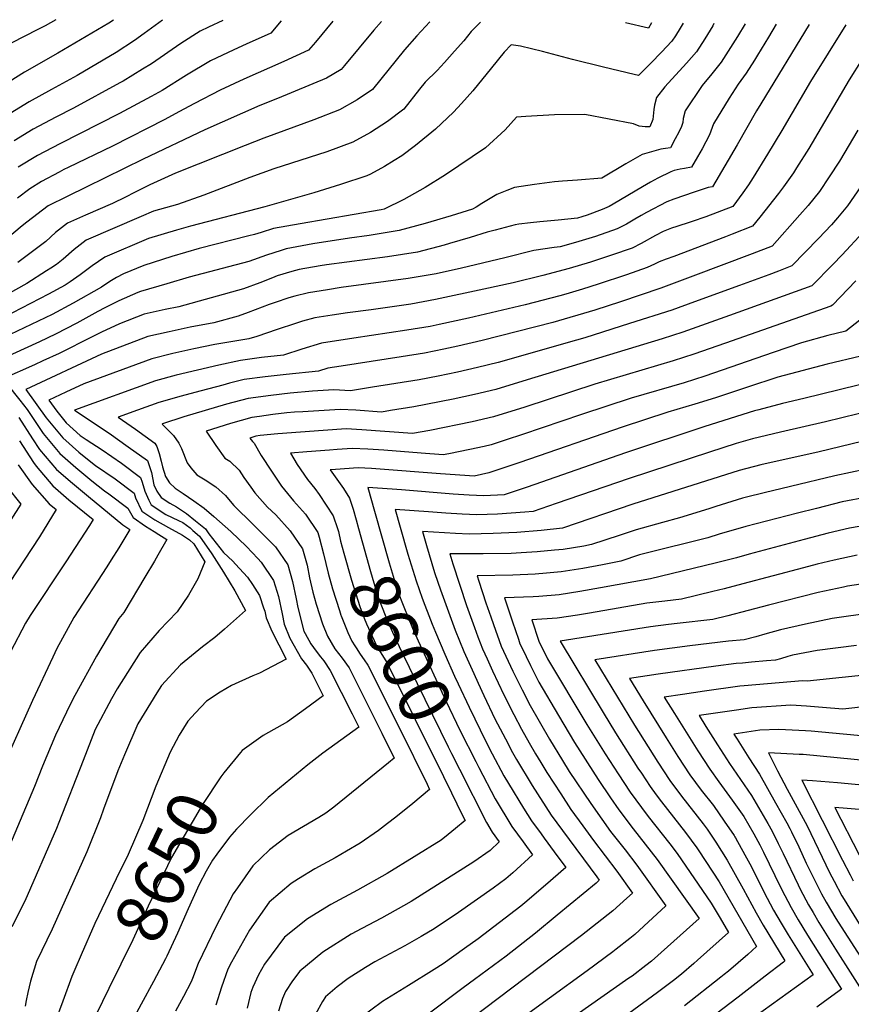
# Model space of a CAD drawing. Units: inches. Extents: x 2496549 to 2501963, y 1473545 to 1480949.
# Drawn here: x 2498037 to 2498511, y 1480388 to 1480948 of the extents above; entities that cross this region are included whole.
import ezdxf
from ezdxf.enums import TextEntityAlignment as Align

# ---------------------------------------------------------------- set-up
doc = ezdxf.new("R2010")
doc.units = ezdxf.units.IN
doc.header["$MEASUREMENT"] = 0
doc.layers.add('tile_2917_06_contour_10ft', color=233, linetype='Continuous')
doc.styles.add('Arial', font='arial.ttf')

msp = doc.modelspace()

# ---------------------------------------------------------------- linework, layer by layer
at = {"layer": 'tile_2917_06_contour_10ft'}
for points, elevation in [([(2498118.65, 1480947.59), (2498108.32, 1480940.04), (2498102.84, 1480936.19), (2498092.3, 1480929.22), (2498070.15, 1480916.21), (2498055.58, 1480908.27), (2498042.81, 1480901.14), (2498031.97, 1480894.53), (2498006.38, 1480877.02), (2498001.9, 1480873.81), (2497999.53, 1480872.15), (2497972.78, 1480854.63), (2497966.16, 1480850.55), (2497962.58, 1480849.93), (2497949.95, 1480847.86), (2497908.14, 1480841.66)], 8790), ([(2498090.9, 1480947.75), (2498088.14, 1480945.9), (2498059.21, 1480928.86), (2498040.2, 1480918.04), (2498031.45, 1480912.68), (2498029.36, 1480911.4), (2498021.19, 1480905.75), (2498018.65, 1480903.98), (2497997.2, 1480888.69), (2497963.98, 1480866.56), (2497957.98, 1480862.77), (2497911.71, 1480855.36)], 8800), ([(2498058.09, 1480947.93), (2498052, 1480944.4), (2498047.33, 1480942.11), (2498032.99, 1480934.73), (2498021.81, 1480928), (2498019.28, 1480926.43), (2498011.84, 1480921.32), (2498009.05, 1480919.31), (2498002.98, 1480914.24), (2497993.82, 1480907.27), (2497989.42, 1480904.1), (2497984.42, 1480900.71), (2497978.81, 1480897.44), (2497968.2, 1480890.77), (2497957.97, 1480883.66), (2497951.99, 1480879.09), (2497945.79, 1480875.28), (2497921.37, 1480871.83), (2497917.05, 1480871.29), (2497915.8, 1480871.11)], 8810), ([(2498432.48, 1480945.75), (2498431.76, 1480944.5), (2498427.19, 1480937.09), (2498422.49, 1480929.73), (2498416.92, 1480923.27), (2498404.45, 1480909.74), (2498399.83, 1480903.66), (2498398.57, 1480899.34), (2498398.3, 1480896.8), (2498397.67, 1480891.17), (2498395.99, 1480886.97), (2498393.3, 1480886.97), (2498389.88, 1480887.33), (2498386.71, 1480888.78), (2498358.98, 1480894.02), (2498341.67, 1480893.87), (2498325.39, 1480892.9), (2498320.19, 1480892.45), (2498313.62, 1480885.31), (2498302.57, 1480875.15), (2498279.71, 1480859.71), (2498268.1, 1480852.47), (2498256, 1480845.75), (2498244.82, 1480840.29), (2498243.12, 1480839.8), (2498227.73, 1480837.11), (2498197.05, 1480831.95), (2498181.84, 1480829.17), (2498174.91, 1480826.94), (2498170.96, 1480825.73), (2498167.78, 1480824.96), (2498139.54, 1480817.91), (2498124.11, 1480813.38), (2498108.16, 1480808.09), (2498096.49, 1480803.34), (2498092.48, 1480801.32), (2498088.73, 1480799.04), (2498084.08, 1480795.93), (2498067.93, 1480786.78), (2498055.97, 1480780.23), (2498015.97, 1480761.3)], 8710), ([(2498299.66, 1480946.59), (2498294.41, 1480941.18), (2498290.08, 1480935.98), (2498284.88, 1480930.02), (2498279.25, 1480923.63), (2498274.93, 1480919.12), (2498268.21, 1480912.43), (2498264.87, 1480908.35), (2498255.95, 1480896.98), (2498246.81, 1480890.03), (2498237.12, 1480883.71), (2498227.09, 1480878.24), (2498212.28, 1480872.88), (2498182.11, 1480863.1), (2498168.47, 1480858.19), (2498142.21, 1480848.11), (2498127.17, 1480842.79), (2498113.51, 1480839.03), (2498106.6, 1480836.06), (2498075.28, 1480822.51), (2498068.53, 1480817.31), (2498062.11, 1480811.79), (2498058.36, 1480808.78), (2498055.24, 1480806.68), (2498052.72, 1480805.06), (2498041.6, 1480798.01), (2498018.99, 1480785.41)], 8730), ([(2498450.18, 1480945.59), (2498445.88, 1480938.46), (2498436.51, 1480923.73), (2498431.24, 1480917.14), (2498425.71, 1480910.47), (2498416.02, 1480896.17), (2498414.99, 1480891.75), (2498414.77, 1480889.52), (2498414.04, 1480887.28), (2498412.52, 1480884.05), (2498410.48, 1480880.15), (2498407.74, 1480875.14), (2498404.98, 1480874.78), (2498402.33, 1480874.31), (2498396.96, 1480872.84), (2498391.68, 1480871.33), (2498382.4, 1480866.05), (2498368.76, 1480857.87), (2498354.79, 1480856.77), (2498346.24, 1480856.04), (2498341.83, 1480855.65), (2498330.45, 1480854.17), (2498319.02, 1480852.46), (2498314.63, 1480850.78), (2498308.95, 1480848.48), (2498300.35, 1480843.35), (2498297.2, 1480841.39), (2498295.15, 1480840.24), (2498283, 1480836.5), (2498268.23, 1480832.14), (2498253.28, 1480827.98), (2498236.36, 1480825.18), (2498225.03, 1480823.66), (2498204.22, 1480820.52), (2498189.02, 1480817.63), (2498186.24, 1480816.78), (2498177.91, 1480813.97), (2498167.91, 1480810.42), (2498133.85, 1480801.52), (2498121.19, 1480797.81), (2498106.13, 1480793.34), (2498104.63, 1480792.75), (2498093.95, 1480788.07), (2498085.91, 1480784.1), (2498081.91, 1480781.95), (2498069.95, 1480775.34), (2498057.92, 1480769.15), (2498048.73, 1480764.82), (2498019.91, 1480751.75)], 8700), ([(2498414.97, 1480945.91), (2498413.24, 1480943.06), (2498410.51, 1480938.72), (2498408.56, 1480935.7), (2498402.66, 1480929.38), (2498396.59, 1480923.14), (2498389.52, 1480916.11), (2498387.08, 1480916.7), (2498369.53, 1480921.02), (2498352.02, 1480925.35), (2498334.99, 1480929.78), (2498322.44, 1480932.97), (2498317.12, 1480933.65), (2498313.07, 1480929.55), (2498305.96, 1480920.53), (2498295.26, 1480907.49), (2498288.77, 1480900.3), (2498284.29, 1480895.34), (2498274.07, 1480885.73), (2498262.73, 1480876.38), (2498254.83, 1480870.53), (2498250.56, 1480867.84), (2498245.07, 1480864.4), (2498237, 1480860.19), (2498234.95, 1480859.13), (2498219.98, 1480854.14), (2498204.89, 1480849.46), (2498176.93, 1480841.52), (2498134.58, 1480830.48), (2498126.69, 1480828.29), (2498110.83, 1480823.51), (2498085.89, 1480812.93), (2498078.78, 1480808.03), (2498071.95, 1480802.89), (2498066.11, 1480798.83), (2498063.24, 1480796.95), (2498053.91, 1480791.87), (2498022.89, 1480775.96)], 8720), ([(2498467.77, 1480945.43), (2498463.56, 1480938.07), (2498457.32, 1480927.8), (2498455.54, 1480924.95), (2498450.86, 1480917.58), (2498446.15, 1480911.18), (2498441.12, 1480903.28), (2498432.19, 1480888.7), (2498430.64, 1480884.51), (2498429.84, 1480882.37), (2498425.71, 1480874.58), (2498423.15, 1480870.01), (2498419.69, 1480864.05), (2498415.66, 1480863.35), (2498413.29, 1480863.01), (2498409.88, 1480862.14), (2498408.83, 1480861.73), (2498407.96, 1480861.38), (2498400.61, 1480857.74), (2498396.31, 1480855.51), (2498391.84, 1480852.95), (2498375.06, 1480843.06), (2498372.77, 1480841.81), (2498368.92, 1480839.96), (2498360.3, 1480836.87), (2498357.23, 1480835.8), (2498354.88, 1480835.1), (2498343.92, 1480833.99), (2498333.4, 1480832.99), (2498328.06, 1480832.44), (2498321.54, 1480831.75), (2498319.41, 1480831.22), (2498307.91, 1480828.33), (2498303.37, 1480827.12), (2498293.7, 1480824.06), (2498282.07, 1480820.61), (2498278.94, 1480819.69), (2498263.76, 1480815.81), (2498246.74, 1480813.11), (2498211.99, 1480808.55), (2498208.4, 1480807.98), (2498196.39, 1480805.81), (2498192.38, 1480804.73), (2498183.91, 1480802.24), (2498181.24, 1480801.23), (2498174.05, 1480798.4), (2498164.84, 1480794.99), (2498128.06, 1480784.65), (2498120.3, 1480783.14), (2498108.28, 1480780.51), (2498094.15, 1480775), (2498083.97, 1480770.27), (2498075.23, 1480766), (2498071.92, 1480764.22), (2498066.68, 1480761.55), (2498059.87, 1480758.16), (2498050.66, 1480753.93), (2498045.83, 1480751.78), (2498027.92, 1480743.73)], 8690), ([(2498243.28, 1480946.9), (2498238.98, 1480941.89), (2498222.34, 1480921.87), (2498220.4, 1480919.6), (2498212.09, 1480914.7), (2498184.11, 1480903.15), (2498174.15, 1480899.1), (2498142.76, 1480885.35), (2498107.71, 1480868.56), (2498053.7, 1480842.02), (2498041.48, 1480832.78), (2498038.8, 1480830.67), (2498028.28, 1480821.84)], 8750), ([(2498486.55, 1480945.27), (2498459.05, 1480900.14), (2498456.58, 1480896.09), (2498445.58, 1480876.76), (2498431.64, 1480852.95), (2498429.1, 1480852.44), (2498421.22, 1480849.9), (2498409.62, 1480845.83), (2498405.74, 1480844.32), (2498394.08, 1480838.36), (2498391.13, 1480836.67), (2498387.44, 1480834.54), (2498382.66, 1480831.76), (2498377.46, 1480828.99), (2498365.1, 1480824.59), (2498353.65, 1480821.19), (2498345.04, 1480818.87), (2498341.47, 1480818.46), (2498329.95, 1480816.63), (2498313.44, 1480812.51), (2498288.85, 1480806.73), (2498274.4, 1480803.43), (2498258.57, 1480800.76), (2498220.29, 1480795.63), (2498212.55, 1480794.43), (2498201.85, 1480792.66), (2498193.94, 1480790.7), (2498190.65, 1480789.79), (2498182.85, 1480787.22), (2498179.35, 1480785.95), (2498167.47, 1480781.42), (2498161.75, 1480779.44), (2498147.9, 1480775.52), (2498134.44, 1480773.08), (2498122.41, 1480770.55), (2498110.42, 1480767.75), (2498083.95, 1480757.69), (2498040.97, 1480737.7), (2498052.56, 1480721.5), (2498062.06, 1480710.1), (2498071.16, 1480702.05), (2498078.84, 1480695.7), (2498080.67, 1480694.52), (2498091.72, 1480686.92), (2498102.55, 1480678.78), (2498103.41, 1480676.14), (2498107.04, 1480668.46), (2498114.34, 1480663.63), (2498122.13, 1480659.22), (2498130.09, 1480654.81), (2498133.99, 1480652.19), (2498136.53, 1480649.99), (2498142.82, 1480639.69), (2498138.75, 1480630.07), (2498133.48, 1480620.72), (2498127.1, 1480611.35), (2498116.89, 1480600.72), (2498106.08, 1480588.22), (2498092.83, 1480567.48), (2498089.63, 1480561.77), (2498080.47, 1480544.29), (2498073.52, 1480526.68), (2498059.73, 1480491.48), (2498058.31, 1480488.07), (2498040.29, 1480446.7), (2498032.97, 1480432.21)], 8680), ([(2498153, 1480947.4), (2498144.95, 1480943.64), (2498140.2, 1480941.42), (2498129.2, 1480934.34), (2498112.41, 1480922.92), (2498107.33, 1480919.73), (2498096.33, 1480913.04), (2498094.47, 1480911.95), (2498068.09, 1480897.67), (2498058.02, 1480892.47), (2498045.21, 1480885.61), (2498034.37, 1480879.01)], 8780), ([(2498215.54, 1480947.05), (2498205.81, 1480935.21), (2498201.82, 1480930.58), (2498187.78, 1480924.25), (2498164.92, 1480914.14), (2498151.57, 1480907.94), (2498136.86, 1480900.22), (2498128.04, 1480895.53), (2498120, 1480891.14), (2498090.21, 1480876.01), (2498065, 1480863.92), (2498062.62, 1480862.72), (2498059.97, 1480861.31), (2498049.81, 1480855.85), (2498043.2, 1480851.84), (2498036.22, 1480846.54)], 8760), ([(2498270.85, 1480946.75), (2498263.42, 1480938.8), (2498256.45, 1480930.77), (2498238.17, 1480908.29), (2498229.43, 1480902.42), (2498219.47, 1480896.76), (2498204.8, 1480891.06), (2498176.34, 1480880.52), (2498165.7, 1480876.37), (2498126.05, 1480860.62), (2498111.44, 1480853.99), (2498102.81, 1480849.67), (2498097.63, 1480847.04), (2498090.29, 1480843.41), (2498074.96, 1480836.76), (2498064.6, 1480832.17), (2498057.89, 1480826.92), (2498052.26, 1480821.87), (2498036.36, 1480809.85)], 8740), ([(2498186.22, 1480947.21), (2498180.31, 1480940.33), (2498166.36, 1480933.95), (2498159.28, 1480930.75), (2498145.95, 1480924.5), (2498132.38, 1480916.36), (2498118.53, 1480907.74), (2498112.19, 1480904.24), (2498094.17, 1480894.54), (2498060.35, 1480877.42), (2498047.52, 1480870.64), (2498036.68, 1480864.06)], 8770), ([(2498507.56, 1480945.08), (2498487.38, 1480912.84), (2498471, 1480884.86), (2498462.85, 1480871.38), (2498454.74, 1480858.17), (2498452.16, 1480854), (2498448.82, 1480849.41), (2498443.12, 1480841.74), (2498427.78, 1480835.89), (2498425.64, 1480835.08), (2498422.43, 1480833.94), (2498418.99, 1480832.78), (2498411.31, 1480830.42), (2498408.28, 1480829.4), (2498403.55, 1480827.52), (2498399.14, 1480825.21), (2498391.03, 1480820.74), (2498385.94, 1480818.09), (2498374.2, 1480813.97), (2498362.27, 1480810.12), (2498350.12, 1480806.53), (2498335.08, 1480802.45), (2498318.17, 1480798.35), (2498301.5, 1480794.63), (2498274.03, 1480788.77), (2498260.02, 1480786.28), (2498237.49, 1480783.02), (2498223.92, 1480781.3), (2498215.2, 1480779.97), (2498205.45, 1480778.45), (2498198.45, 1480776.5), (2498194.32, 1480775.28), (2498183.97, 1480771.73), (2498172.34, 1480767.86), (2498167.75, 1480766.39), (2498148.56, 1480763.19), (2498136.51, 1480760.77), (2498124.5, 1480758.1), (2498112.55, 1480755.06), (2498074, 1480740.83), (2498063.75, 1480736.17), (2498054.03, 1480731.67), (2498058.5, 1480725.26), (2498063.89, 1480718.79), (2498071.93, 1480711.57), (2498075.36, 1480709.26), (2498084.37, 1480703.44), (2498095.42, 1480695.84), (2498106.24, 1480687.7), (2498107.11, 1480685.03), (2498108.71, 1480679.93), (2498110.94, 1480674.72), (2498112.21, 1480672.15), (2498120.62, 1480666.62), (2498127.83, 1480663.23), (2498130.2, 1480661.97), (2498134.38, 1480659.01), (2498136.06, 1480657.56), (2498139.82, 1480654.2), (2498146.82, 1480644.23), (2498153.41, 1480633.73), (2498159.95, 1480623.16), (2498165.95, 1480612.06), (2498165.9, 1480611.98), (2498153.99, 1480601.38), (2498148.53, 1480596.59), (2498141.56, 1480591.41), (2498128.97, 1480581.17), (2498118.08, 1480569.32), (2498115.49, 1480565.28), (2498104.58, 1480547.56), (2498097.05, 1480529.87), (2498093.31, 1480520.89), (2498085.19, 1480499.15), (2498083.46, 1480494.22), (2498075.72, 1480474.79), (2498055.85, 1480430.77), (2498046.93, 1480412.45), (2498043.52, 1480401.25), (2498042.02, 1480394.86), (2498041.11, 1480390.31), (2498040.51, 1480387.06)], 8670), ([(2498396.94, 1480946.05), (2498395.2, 1480943.03), (2498382.15, 1480946.14)], 8730), ([(2498524.17, 1480937.29), (2498509.37, 1480913.83), (2498486.42, 1480874.66), (2498479.49, 1480863.72), (2498477.67, 1480860.87), (2498472, 1480852.91), (2498469.13, 1480849.04), (2498458.56, 1480835.67), (2498454.35, 1480830.46), (2498442.89, 1480826.03), (2498439.07, 1480824.56), (2498409.66, 1480813.26), (2498405.18, 1480811.68), (2498401.31, 1480810.24), (2498398.58, 1480808.88), (2498394.53, 1480807.04), (2498382.8, 1480802.93), (2498366.52, 1480797.49), (2498357.68, 1480794.7), (2498348.28, 1480791.87), (2498344.79, 1480790.9), (2498324.98, 1480785.79), (2498292.8, 1480778.27), (2498276.1, 1480774.61), (2498270.94, 1480773.57), (2498257.66, 1480771.33), (2498227.55, 1480766.93), (2498209.1, 1480764), (2498198.02, 1480760.65), (2498187.59, 1480757.26), (2498174.98, 1480755.85), (2498163.06, 1480754.2), (2498150.71, 1480751.47), (2498138.54, 1480748.63), (2498126.57, 1480745.76), (2498114.65, 1480742.56), (2498068.56, 1480725.89), (2498088.28, 1480712.87), (2498099.25, 1480705.09), (2498110.21, 1480697.26), (2498112.4, 1480690.4), (2498113.75, 1480683.53), (2498115.46, 1480679.93), (2498117.9, 1480676.22), (2498122.89, 1480673.05), (2498126.71, 1480670.96), (2498132.33, 1480667.21), (2498137.56, 1480663.08), (2498143.08, 1480658.38), (2498145.16, 1480655.52), (2498153.37, 1480644.92), (2498158.75, 1480640.06), (2498160.31, 1480638.38), (2498167.03, 1480631.05), (2498169.87, 1480626.85), (2498173.91, 1480620.53), (2498176.26, 1480613.5), (2498176.86, 1480611.55), (2498177.61, 1480607.9), (2498180.9, 1480600.3), (2498184.86, 1480592.45), (2498189.08, 1480584.42), (2498173.94, 1480576.42), (2498170.1, 1480574.84), (2498158.01, 1480569.37), (2498151.56, 1480565.66), (2498143.69, 1480560.39), (2498137.56, 1480553.83), (2498133.16, 1480549.1), (2498128.15, 1480541.12), (2498123, 1480531.48), (2498114.89, 1480512.09), (2498107.49, 1480492.64), (2498099.24, 1480473.25), (2498092.33, 1480459.41), (2498080.29, 1480434.13), (2498072.42, 1480416.16)], 8660), ([(2498514.32, 1480885.15), (2498503.86, 1480867.44), (2498498.1, 1480858.58), (2498492.55, 1480850.33), (2498486.08, 1480842.26), (2498481.35, 1480836.92), (2498465.59, 1480819.19), (2498454.13, 1480814.75), (2498420.49, 1480802.04), (2498402.31, 1480795.36), (2498379.33, 1480787.53), (2498364.75, 1480782.81), (2498340.78, 1480775.84), (2498300.68, 1480765.56), (2498286.71, 1480762.28), (2498278.75, 1480760.54), (2498267.85, 1480758.39), (2498254.59, 1480756.21), (2498237.41, 1480753.68), (2498220.45, 1480751.02), (2498212.71, 1480749.75), (2498207.43, 1480748.13), (2498189.16, 1480746.27), (2498177.19, 1480744.87), (2498165.26, 1480743.29), (2498156.89, 1480741.2), (2498152.98, 1480740.22), (2498140.73, 1480737), (2498128.61, 1480733.61), (2498125.31, 1480732.68), (2498116.71, 1480730.25), (2498104.48, 1480725.88), (2498093.53, 1480721.94), (2498103.44, 1480715.2), (2498114.35, 1480707.25), (2498115.39, 1480705.25), (2498116.88, 1480701.21), (2498118.04, 1480696.87), (2498118.77, 1480693.62), (2498120.4, 1480688.28), (2498122.66, 1480684.69), (2498125.9, 1480681.64), (2498130.55, 1480678.49), (2498136.54, 1480674.45), (2498142.4, 1480670.2), (2498147.98, 1480665.44), (2498157.66, 1480656.85), (2498166.51, 1480648.46), (2498172.98, 1480641.53), (2498174.84, 1480639.5), (2498181.83, 1480629.1), (2498184.68, 1480620.01), (2498186.78, 1480610.1), (2498187.88, 1480604.29), (2498191.19, 1480596.22), (2498197.88, 1480584.62), (2498200.72, 1480580.9), (2498203.68, 1480576.41), (2498210.2, 1480563.47), (2498200, 1480556.09), (2498189.81, 1480548.8), (2498176.05, 1480540.99), (2498163.99, 1480532.35), (2498163.04, 1480531.19)], 8650), ([(2498516.01, 1480853.09), (2498508.4, 1480842.13), (2498502.71, 1480835.23), (2498499.4, 1480831.31), (2498491.96, 1480823.43), (2498476.82, 1480807.91), (2498469.12, 1480805.02), (2498463.62, 1480802.96), (2498447.08, 1480796.87), (2498421.4, 1480787.48), (2498408.52, 1480782.85), (2498384.47, 1480775.13), (2498358.93, 1480767.1), (2498354.27, 1480765.75), (2498309.63, 1480753.09), (2498297.98, 1480750.24), (2498286.56, 1480747.57), (2498275.64, 1480745.26), (2498264.75, 1480743.14), (2498251.5, 1480741.02), (2498238.25, 1480738.93), (2498225.74, 1480736.97), (2498216.23, 1480737.56), (2498204.07, 1480736.8), (2498191.32, 1480735.51), (2498180.28, 1480734.24), (2498167.44, 1480732.52), (2498155.2, 1480729.24), (2498143.01, 1480725.73), (2498130.85, 1480722.05), (2498118.75, 1480718.09), (2498118.49, 1480717.99), (2498118.73, 1480717.82), (2498124.88, 1480711.48), (2498127.93, 1480707.19), (2498129.44, 1480704.08), (2498132.7, 1480695.89), (2498134.75, 1480693.17), (2498138.21, 1480689.07), (2498142.97, 1480686.23), (2498149, 1480682.28), (2498154.55, 1480677.46), (2498156.2, 1480675.27), (2498159.32, 1480671.77), (2498163.87, 1480667.08), (2498165.68, 1480665.53), (2498175.32, 1480656.01), (2498182.97, 1480648.3), (2498190.09, 1480638.03), (2498192.61, 1480628.58), (2498194.7, 1480618.67), (2498195.64, 1480613.69), (2498199.19, 1480600.32), (2498199.82, 1480598.87), (2498203.02, 1480593.08), (2498206.2, 1480588.84), (2498208.69, 1480585.58), (2498210.42, 1480583.4), (2498214.15, 1480577.89), (2498220.43, 1480565.55), (2498226.65, 1480553.2), (2498230.36, 1480545.74), (2498210.01, 1480530.94), (2498201.42, 1480524.23), (2498178.76, 1480505.67), (2498168.73, 1480495.84), (2498160.88, 1480487.69), (2498156.87, 1480483.05), (2498149.66, 1480473.41)], 8640), ([(2498517.38, 1480827.19), (2498505.37, 1480814.25), (2498500.06, 1480808.81), (2498488.06, 1480796.63), (2498441.36, 1480779.74), (2498414.76, 1480770.29), (2498403.02, 1480766.57), (2498326.14, 1480743.08), (2498308.36, 1480737.76), (2498296.23, 1480734.84), (2498284.12, 1480732.19), (2498261.63, 1480727.79), (2498248.37, 1480725.64), (2498243.31, 1480724.85), (2498228.71, 1480725.83), (2498219.7, 1480726.34), (2498198.55, 1480725.01), (2498193.79, 1480724.71), (2498189.52, 1480724.39), (2498181.51, 1480723.47), (2498173.86, 1480722.41), (2498169.6, 1480721.8), (2498157.4, 1480718.31), (2498143.46, 1480714.04), (2498149.11, 1480705.8), (2498154.15, 1480698.69), (2498156.97, 1480696.86), (2498162.38, 1480691.77), (2498165.02, 1480687.56), (2498168.88, 1480682.14), (2498171.24, 1480679.01), (2498178.47, 1480670.7), (2498183.1, 1480666.41), (2498191.31, 1480657.31), (2498198.38, 1480647), (2498201.06, 1480637.72), (2498202.26, 1480630.68), (2498204.24, 1480622.46), (2498206.09, 1480615.71), (2498209.77, 1480604.53), (2498212.59, 1480597.43), (2498216.81, 1480590.23), (2498221.02, 1480584.9), (2498224.82, 1480579.4), (2498237.25, 1480554.7), (2498243.45, 1480542.35), (2498250.51, 1480528.02), (2498247.33, 1480525.43), (2498216.14, 1480500.11), (2498211.71, 1480496.75), (2498207.62, 1480494.36), (2498190.28, 1480484.1), (2498179.51, 1480476.02), (2498170.07, 1480466.89), (2498161.41, 1480454.37), (2498159.01, 1480450.84), (2498153.3, 1480440.11), (2498149.14, 1480432.1), (2498138.96, 1480411.26), (2498135.71, 1480402.74), (2498134.99, 1480400.87), (2498130.6, 1480392.49), (2498126.18, 1480384.14)], 8630), ([(2498513.15, 1480799.43), (2498499.84, 1480785.69), (2498498.94, 1480784.99), (2498439.04, 1480763.97), (2498421.02, 1480757.69), (2498409.28, 1480753.97), (2498364.71, 1480740.73), (2498324.86, 1480727.69), (2498307.07, 1480722.15), (2498294.95, 1480719.32), (2498270.77, 1480714.45), (2498260.89, 1480712.72), (2498232.15, 1480714.73), (2498223.15, 1480715.22), (2498210.21, 1480714.37), (2498197.27, 1480713.47), (2498184.38, 1480712.44), (2498174.35, 1480711.45), (2498171.76, 1480711.08), (2498168.42, 1480710.09), (2498169.87, 1480708.18), (2498170.83, 1480707.24), (2498174.87, 1480700.11), (2498180.72, 1480691.24), (2498186.35, 1480682.76), (2498193.24, 1480674.37), (2498200.08, 1480666.81), (2498207.08, 1480656.41), (2498207.78, 1480653.77)], 8620), ([(2498515.37, 1480777.03), (2498507.48, 1480770.83), (2498497.35, 1480768.46), (2498482.18, 1480764.12), (2498466.15, 1480758.72), (2498427.22, 1480745.2), (2498415.45, 1480741.54), (2498385.4, 1480732.76), (2498357.04, 1480723.41), (2498323.57, 1480712.04), (2498314.23, 1480709.01), (2498305.75, 1480706.26), (2498301.67, 1480705.35), (2498293.65, 1480703.59), (2498281.56, 1480701.17), (2498278.47, 1480700.6), (2498265.87, 1480701.51), (2498244.58, 1480703.12), (2498235.57, 1480703.69), (2498226.57, 1480704.18), (2498218.09, 1480703.59), (2498213.65, 1480703.26), (2498200.75, 1480702.26), (2498191.47, 1480701.42), (2498195.32, 1480695.09), (2498201.17, 1480686.44), (2498205.3, 1480681.3), (2498207.86, 1480678), (2498215.84, 1480665.88), (2498218.22, 1480658.62)], 8610), ([(2498516.02, 1480756.68), (2498496.9, 1480752.07), (2498468.79, 1480744.73), (2498451.51, 1480739.08), (2498433.34, 1480732.88), (2498421.52, 1480729.31), (2498406.17, 1480724.77), (2498380.23, 1480716.19), (2498322, 1480696.08), (2498304.43, 1480690.22), (2498296.04, 1480688.47), (2498290.77, 1480688.76), (2498276.88, 1480689.71), (2498240.13, 1480692.64), (2498237.69, 1480692.78), (2498229.98, 1480693.18), (2498217.08, 1480692.18), (2498214.18, 1480691.94), (2498221.67, 1480681.43), (2498225.14, 1480675.94), (2498227.11, 1480669.67), (2498228.85, 1480663.57)], 8600), ([(2498030.07, 1480740.94), (2498037.47, 1480731.67), (2498039.69, 1480729), (2498041.66, 1480726.22), (2498043.97, 1480722.94), (2498050.72, 1480712.72), (2498060.22, 1480701.3), (2498069.33, 1480693.37), (2498078.51, 1480685.72), (2498085.64, 1480680.1), (2498088.18, 1480678.37), (2498098.97, 1480670.14), (2498102.02, 1480664.87), (2498109.08, 1480659.88), (2498113.89, 1480656.9), (2498116.63, 1480655.23), (2498121.16, 1480652.39), (2498116.08, 1480643.41), (2498114.18, 1480640.08), (2498108.71, 1480630.97), (2498096.63, 1480610.85), (2498093.9, 1480607.38), (2498081.07, 1480585.99), (2498068.84, 1480563.64), (2498066.26, 1480558.6), (2498057.83, 1480541.22), (2498050.46, 1480523.55), (2498045.84, 1480512), (2498024.84, 1480462.52)], 8690), ([(2498524.56, 1480742.52), (2498483.62, 1480732.47), (2498471.49, 1480729.7), (2498457.94, 1480726.2), (2498455.52, 1480725.52), (2498427.24, 1480716.66), (2498382.22, 1480701.71), (2498326.28, 1480682.14), (2498318.8, 1480679.68), (2498313.07, 1480677.83), (2498301.57, 1480677.13), (2498293.24, 1480677.58), (2498284.06, 1480678.1), (2498254.6, 1480680.64), (2498249.42, 1480680.99), (2498235.59, 1480681.91), (2498239.41, 1480668.48)], 8590), ([(2498533.09, 1480728.36), (2498496.01, 1480719.28), (2498470.35, 1480713.46), (2498458.33, 1480710.64), (2498454.33, 1480709.54), (2498445.09, 1480706.93), (2498429.87, 1480702.11), (2498384.23, 1480687.05), (2498342.68, 1480672.79), (2498329.65, 1480668.38), (2498324.78, 1480667.92), (2498309.35, 1480666.86), (2498297.46, 1480666.36), (2498289.14, 1480666.83), (2498279.97, 1480667.36), (2498270.08, 1480668.15), (2498251.13, 1480669.38), (2498253.99, 1480659.34), (2498258.38, 1480644.06), (2498262.95, 1480628.87), (2498266.46, 1480618.95), (2498267.9, 1480615.07), (2498270.24, 1480609.15), (2498272.21, 1480604.29)], 8580), ([(2498036.91, 1480721.81), (2498044.77, 1480709.58), (2498048.81, 1480703.61), (2498058.31, 1480692.2), (2498067.46, 1480684.42), (2498076.64, 1480676.79), (2498096.17, 1480660.69), (2498100.21, 1480658.05), (2498093.9, 1480647.71), (2498089.59, 1480640.8), (2498087, 1480636.83), (2498068.33, 1480608.03), (2498058.68, 1480590.39), (2498056.23, 1480585.5), (2498044.76, 1480560.81), (2498027.08, 1480521.47)], 8700), ([(2498541.63, 1480714.21), (2498492.32, 1480702.17), (2498459.19, 1480694.82), (2498446.89, 1480691.63), (2498386.24, 1480672.39), (2498346.24, 1480658.92), (2498334.19, 1480657.58), (2498320.4, 1480656.45), (2498306.78, 1480655.76), (2498293.28, 1480655.38), (2498285.34, 1480655.85), (2498266.66, 1480656.86), (2498268.94, 1480648.9), (2498273.46, 1480633.68), (2498275.4, 1480628.05), (2498276.9, 1480623.73), (2498285.2, 1480600.89), (2498290.1, 1480588.63), (2498295.75, 1480576.2), (2498298.24, 1480570.77), (2498301.48, 1480563.78), (2498307.87, 1480550.49), (2498313.81, 1480539.07), (2498317.9, 1480531.28), (2498320.16, 1480527.36), (2498329.05, 1480512.6), (2498339.88, 1480495.71), (2498346.27, 1480486.9), (2498365.81, 1480460.58), (2498367.21, 1480458.63), (2498365.46, 1480457.08), (2498343.29, 1480438.76), (2498330.87, 1480428.63), (2498314.15, 1480415.52), (2498296.27, 1480402.18), (2498289.87, 1480397.44), (2498269.8, 1480382.58)], 8570), ([(2498037.31, 1480708.39), (2498045.31, 1480696.19), (2498046.81, 1480694.1), (2498056.34, 1480682.82), (2498065.46, 1480674.91), (2498079.25, 1480663.7), (2498077.16, 1480660.36), (2498063.74, 1480639.62), (2498043.48, 1480609.17), (2498040.76, 1480604.81), (2498032.16, 1480588.55)], 8710), ([(2498569.37, 1480710.85), (2498564.31, 1480707.53), (2498560.63, 1480705.15), (2498555.11, 1480702.33), (2498549.79, 1480699.7), (2498542.8, 1480697.74), (2498536.8, 1480696.23), (2498501.21, 1480688.49), (2498476.03, 1480682.45)], 8560), ([(2498628.37, 1480709.37), (2498619.67, 1480707.31), (2498611.64, 1480705.06), (2498607.66, 1480703.82), (2498600.2, 1480701.76), (2498592.56, 1480700.37), (2498581.03, 1480698.56), (2498578.49, 1480696.76), (2498568.23, 1480690.19), (2498562.52, 1480687.1), (2498557.48, 1480684.57), (2498543.06, 1480680.86), (2498533.88, 1480679.02), (2498529.34, 1480678.14), (2498519.71, 1480676.52), (2498505.4, 1480673.73), (2498490.78, 1480670.07), (2498479.92, 1480667.31)], 8550), ([(2498036.55, 1480694.79), (2498044.61, 1480683.6), (2498054.22, 1480672.74), (2498058.29, 1480669.35), (2498048.75, 1480653.92), (2498031.61, 1480627.85)], 8720), ([(2498633.46, 1480689.58), (2498627.92, 1480687.99), (2498618.35, 1480684.84), (2498608.71, 1480681.84), (2498602.19, 1480680.44), (2498597.88, 1480679.66), (2498579.09, 1480676.53), (2498576.12, 1480674.67), (2498569.89, 1480671.38), (2498565.39, 1480669.01), (2498550.71, 1480665.81), (2498535.73, 1480663.18), (2498521.66, 1480660.86), (2498509.64, 1480658.8), (2498497.41, 1480655.98), (2498483.76, 1480652.36)], 8540), ([(2498029.94, 1480682.78), (2498038.13, 1480672.47), (2498026.77, 1480654.58)], 8730), ([(2498476.03, 1480682.45), (2498461.06, 1480678.86), (2498451, 1480676.4), (2498448.74, 1480675.81), (2498433.51, 1480671.07), (2498429.63, 1480669.81), (2498412.87, 1480664.63), (2498403.21, 1480662.02), (2498388.22, 1480657.94), (2498378.54, 1480654.75), (2498362.83, 1480649.46), (2498358.43, 1480648.65), (2498346.71, 1480646.69), (2498341.77, 1480646.23), (2498331.92, 1480645.34), (2498322.87, 1480644.82), (2498317.18, 1480644.51), (2498301.16, 1480644.18), (2498282.19, 1480644.33), (2498283.91, 1480638.47), (2498291.74, 1480614.78), (2498296.13, 1480602.44), (2498298.17, 1480596.96), (2498300.78, 1480590.14), (2498303.38, 1480584.49), (2498306.52, 1480577.72), (2498312.97, 1480564.1), (2498318.54, 1480552.96), (2498322.89, 1480544.6), (2498327.31, 1480536.86), (2498330.96, 1480530.49), (2498333.91, 1480525.57), (2498337.46, 1480519.91), (2498345.35, 1480507.7), (2498351.1, 1480498.96), (2498357.86, 1480489.57), (2498363.9, 1480481.34), (2498377.19, 1480463.87), (2498386.16, 1480451.38), (2498382.91, 1480448.38), (2498374.99, 1480441.33), (2498366.08, 1480434.24), (2498357.13, 1480427.21), (2498294.22, 1480379.69)], 8560), ([(2498239.41, 1480668.48), (2498247.74, 1480639.19), (2498252.27, 1480623.98), (2498254.54, 1480617.83), (2498255.95, 1480614.14), (2498260.95, 1480601.97), (2498264.08, 1480594.8), (2498279.91, 1480560.73), (2498288.1, 1480543.68), (2498297, 1480526.19)], 8590), ([(2498228.85, 1480663.57), (2498230.28, 1480658.55), (2498236.98, 1480634.26), (2498240.5, 1480622.66), (2498241.6, 1480619.1), (2498245.37, 1480609.29), (2498247.28, 1480604.8), (2498249.54, 1480599.68), (2498254.63, 1480588.75), (2498281.31, 1480534.47), (2498283.23, 1480530.68), (2498287.68, 1480521.85)], 8600), ([(2498479.92, 1480667.31), (2498450.61, 1480659.85), (2498435.35, 1480655.37), (2498428.92, 1480653.41), (2498416.82, 1480650.26), (2498405.21, 1480647.41), (2498390.19, 1480643.6), (2498379.41, 1480640.01), (2498369, 1480637.95), (2498357.83, 1480635.99), (2498345.56, 1480633.93), (2498337.23, 1480633.24), (2498330.78, 1480632.73), (2498317.96, 1480632.13), (2498297.72, 1480631.8), (2498298.69, 1480628.72), (2498302.74, 1480616.33), (2498305.44, 1480608.34), (2498306.96, 1480603.97), (2498311.44, 1480591.65), (2498318.02, 1480577.59), (2498323.31, 1480566.87), (2498327.88, 1480557.93), (2498338.87, 1480538.84), (2498346.2, 1480526.77), (2498350.16, 1480520.54), (2498362.33, 1480502.21), (2498368.59, 1480493.37), (2498373.65, 1480486.44), (2498381.88, 1480475.89), (2498388.61, 1480467.18), (2498405.12, 1480444.12), (2498392.51, 1480432.51), (2498387.42, 1480427.87), (2498384.6, 1480425.45), (2498376.88, 1480419.37), (2498374.97, 1480417.9), (2498360.33, 1480407.19), (2498317.39, 1480376.14)], 8550), ([(2498218.22, 1480658.62), (2498218.78, 1480656.89), (2498220.04, 1480651.53), (2498221.91, 1480644.65), (2498226.22, 1480629.34), (2498230.91, 1480614.2), (2498233.48, 1480607.65), (2498234.79, 1480604.45), (2498239.08, 1480594.89), (2498240.63, 1480591.64), (2498242.97, 1480588), (2498246.41, 1480582.45), (2498278.53, 1480517.6)], 8610), ([(2498207.78, 1480653.77), (2498210.28, 1480644.26), (2498212.95, 1480633.33), (2498215.48, 1480624.42), (2498219.36, 1480612.06), (2498220.26, 1480609.33), (2498220.36, 1480609.07)], 8620), ([(2498483.76, 1480652.36), (2498452.46, 1480644.05), (2498445.26, 1480641.98), (2498433.07, 1480638.9), (2498396.31, 1480630), (2498367.82, 1480624.83), (2498356.09, 1480622.76), (2498344.38, 1480620.89), (2498332.91, 1480620.07), (2498329.62, 1480619.86), (2498313.25, 1480619.28), (2498317.81, 1480605.51), (2498321.2, 1480595.63), (2498322.09, 1480593.15), (2498323.06, 1480591.06), (2498328.05, 1480580.77), (2498332.84, 1480571.18), (2498343.95, 1480552.39), (2498353.14, 1480536.91), (2498366.53, 1480515.91), (2498373.56, 1480505.46), (2498378.27, 1480498.73), (2498386.42, 1480487.87), (2498393.33, 1480479.21), (2498400.1, 1480470.51), (2498424.07, 1480436.86), (2498406.1, 1480420.72), (2498396.91, 1480412.73), (2498393.79, 1480410.27), (2498385.86, 1480404.2), (2498384.1, 1480402.9), (2498333.03, 1480367.12)], 8540), ([(2498514.01, 1480643.41), (2498500.81, 1480640.7), (2498491.22, 1480638.32), (2498483.48, 1480636.36), (2498448.98, 1480627.09), (2498438.29, 1480624.41), (2498431.91, 1480622.84), (2498414.09, 1480618.44), (2498404.43, 1480617.34), (2498394.3, 1480616.17), (2498361.56, 1480610.53), (2498354.88, 1480609.33), (2498343.18, 1480607.59), (2498328.78, 1480606.75), (2498332.85, 1480594.67), (2498337.82, 1480584.47), (2498360.17, 1480547.28), (2498370.53, 1480530.53), (2498377.89, 1480519.17), (2498384.81, 1480508.72), (2498391.21, 1480499.92), (2498394.97, 1480494.93), (2498407.28, 1480479.4), (2498411.45, 1480473.8), (2498430.87, 1480445.64), (2498435.97, 1480437.02), (2498440.65, 1480428.95), (2498423.04, 1480413.14), (2498421.01, 1480411.34), (2498414.06, 1480405.32), (2498409.46, 1480401.63), (2498400.32, 1480394.78), (2498384, 1480382.89)], 8530), ([(2498526.08, 1480628.53), (2498508.53, 1480625.8), (2498506.12, 1480625.3), (2498491.77, 1480622.19), (2498463.51, 1480615.13), (2498440.36, 1480608.99), (2498431.87, 1480606.89), (2498411.5, 1480604.57), (2498406.54, 1480603.98), (2498396.43, 1480602.73), (2498344.91, 1480594.5), (2498369.45, 1480554.09), (2498376.53, 1480542.51), (2498389.24, 1480522.46), (2498391.17, 1480519.51), (2498396.11, 1480512), (2498399.6, 1480507.25), (2498402.62, 1480503.22), (2498416.22, 1480485.84), (2498422.72, 1480477.06), (2498423.88, 1480475.33), (2498435.42, 1480457.77), (2498456.76, 1480420.92), (2498451.7, 1480416.49), (2498440.69, 1480406.86), (2498438.36, 1480405.03), (2498436.45, 1480403.52), (2498415.66, 1480387.25)], 8520), ([(2498220.36, 1480609.07), (2498224.2, 1480599.6), (2498226.5, 1480594.56), (2498228.1, 1480591.94), (2498228.88, 1480590.76)], 8620), ([(2498522.39, 1480610.74), (2498499.77, 1480607.4), (2498484.57, 1480604.21), (2498470.26, 1480601.04), (2498461.42, 1480598.54), (2498456.34, 1480597.07), (2498449.65, 1480595.33), (2498440.65, 1480594.53), (2498418.76, 1480591.85), (2498398.55, 1480589.3), (2498364.68, 1480583.94), (2498380.86, 1480557.39), (2498387.34, 1480546.82), (2498400.61, 1480525.75), (2498407.44, 1480515.28), (2498414.03, 1480506.53), (2498426.28, 1480490.74), (2498428.54, 1480487.74), (2498433.58, 1480480.21), (2498440.07, 1480470.16), (2498449.14, 1480453.8), (2498456.47, 1480440.11), (2498460.46, 1480433.14), (2498472.88, 1480412.88), (2498471.96, 1480412.11), (2498461.66, 1480404.17), (2498446.17, 1480392.24), (2498416.91, 1480369.75)], 8510), ([(2498272.21, 1480604.29), (2498274.05, 1480599.77), (2498279.26, 1480587.1), (2498284.92, 1480574.67), (2498286.95, 1480570.24), (2498293.1, 1480557.05), (2498302.68, 1480537.49), (2498306.36, 1480530.54)], 8580), ([(2498228.88, 1480590.76), (2498231.17, 1480587.26), (2498233.47, 1480583.99), (2498235.55, 1480580.91), (2498253.89, 1480544.34), (2498269.21, 1480513.26)], 8620), ([(2498513.56, 1480592.2), (2498491.12, 1480589.24), (2498477.13, 1480586.7), (2498474.49, 1480585.9), (2498470.24, 1480584.56), (2498467.43, 1480583.78), (2498462.31, 1480583.32), (2498453.75, 1480582.55), (2498448.75, 1480582.11), (2498445.16, 1480581.84), (2498433.45, 1480580.32), (2498400.67, 1480575.91), (2498384.45, 1480573.38), (2498392.2, 1480560.68), (2498405.32, 1480539.57), (2498411.96, 1480529.04), (2498418.8, 1480518.57), (2498425.28, 1480509.79), (2498432.12, 1480501.11), (2498438.35, 1480492.25), (2498443.9, 1480484), (2498444.35, 1480483.33), (2498444.77, 1480482.67), (2498450.1, 1480473.01), (2498453.81, 1480466.23), (2498460.87, 1480452.06), (2498466.43, 1480441.61), (2498470.74, 1480434.17), (2498474.65, 1480427.7), (2498488.99, 1480404.85), (2498450.95, 1480377.5)], 8500), ([(2498548.79, 1480578.46), (2498485.46, 1480571.81), (2498482.9, 1480572), (2498449.62, 1480569.26), (2498447.23, 1480568.94), (2498427.02, 1480566.12), (2498414.62, 1480564.34), (2498404.22, 1480562.82), (2498410.02, 1480553.39), (2498416.62, 1480542.84), (2498423.29, 1480532.32), (2498430.08, 1480521.84), (2498435.26, 1480514.67), (2498442.89, 1480504.22), (2498449.38, 1480494.93), (2498455.08, 1480485.05), (2498458.53, 1480478.8), (2498460.61, 1480474.59), (2498467.15, 1480461.26), (2498470.85, 1480453.57), (2498476.35, 1480443.11), (2498480.41, 1480436.14), (2498485.72, 1480427.42), (2498505.11, 1480396.81), (2498495.31, 1480389.68), (2498490.96, 1480386.56)], 8490), ([(2498536.21, 1480559.33), (2498505.83, 1480555.84), (2498494.31, 1480556.85), (2498485.19, 1480557.53), (2498476.11, 1480558.1), (2498454.1, 1480556.65), (2498445.33, 1480555.41), (2498423.99, 1480552.26), (2498427.82, 1480546.09), (2498434.48, 1480535.56), (2498441.32, 1480525.09), (2498453.87, 1480506.89), (2498463.11, 1480491), (2498465.53, 1480486.62), (2498469.09, 1480479.52), (2498471.88, 1480473.85), (2498480.37, 1480455.95), (2498481.54, 1480453.67), (2498486.34, 1480444.61), (2498488.85, 1480440.28), (2498492.19, 1480434.66), (2498501.56, 1480419.51), (2498521.02, 1480389.21)], 8480), ([(2498526.2, 1480539.86), (2498487.74, 1480543.39), (2498484.49, 1480543.58), (2498469.39, 1480544.34), (2498458.61, 1480543.94), (2498443.75, 1480541.71), (2498445.59, 1480538.78), (2498452.34, 1480528.28), (2498458.4, 1480518.98), (2498467.51, 1480502.71), (2498473.88, 1480491.24), (2498475.59, 1480488.14), (2498476.54, 1480486.26), (2498480.67, 1480477.62), (2498485, 1480468.28), (2498490.76, 1480456.57), (2498493.72, 1480451), (2498496.38, 1480446.13), (2498501.85, 1480436.93), (2498504.77, 1480432.24), (2498517.91, 1480411.8)], 8470), ([(2498163.04, 1480531.19), (2498153.65, 1480519.74), (2498151.93, 1480517.46), (2498141.55, 1480501.66), (2498123.88, 1480471.64), (2498110.62, 1480443.91), (2498101.85, 1480424.68), (2498088.19, 1480397.05)], 8650), ([(2498306.36, 1480530.54), (2498312.97, 1480518.1), (2498315.65, 1480513.6), (2498324.18, 1480499.59), (2498328.66, 1480492.46), (2498334.13, 1480484.97), (2498335.92, 1480482.54), (2498341.59, 1480474.88), (2498348.25, 1480465.89), (2498336.57, 1480455.85), (2498324.87, 1480445.81), (2498322.5, 1480443.85), (2498298.24, 1480425.33), (2498290.55, 1480419.77), (2498278.35, 1480411.07), (2498273.29, 1480407.98), (2498258.61, 1480398.88), (2498243.92, 1480389.78), (2498230.51, 1480379.83)], 8580), ([(2498539.43, 1480524.57), (2498483.16, 1480530.08), (2498481.04, 1480530.22), (2498463.5, 1480531.03), (2498468.56, 1480520.93), (2498474.1, 1480510.48), (2498480.93, 1480497.97), (2498485.46, 1480489.62), (2498498.24, 1480463.06), (2498500.83, 1480458.08), (2498505.28, 1480449.86), (2498506.48, 1480447.65), (2498515.1, 1480433.79)], 8460), ([(2498297, 1480526.19), (2498298.77, 1480522.71), (2498308.03, 1480504.92), (2498317.44, 1480489.21), (2498323.91, 1480480.42), (2498329.3, 1480473.14), (2498318.07, 1480462.93), (2498313.97, 1480459.37), (2498306.91, 1480454.24), (2498287.1, 1480440.26), (2498273.25, 1480431.08), (2498265.91, 1480426.68), (2498256.58, 1480421.38), (2498239.45, 1480412.21), (2498234.21, 1480409.02), (2498224.26, 1480402.79), (2498218.17, 1480398.13), (2498211.47, 1480392.44), (2498209.74, 1480389.8), (2498205.82, 1480382.56)], 8590), ([(2498278.53, 1480517.6), (2498283.15, 1480508.28), (2498289.22, 1480495.91), (2498290.82, 1480492.57), (2498285.37, 1480488), (2498281.31, 1480484.59), (2498277.25, 1480481.5), (2498246.55, 1480462.57), (2498229.71, 1480453.07), (2498214.45, 1480444.8), (2498201.16, 1480436.63), (2498188.2, 1480426.38), (2498176.83, 1480411.01), (2498173.29, 1480404.95), (2498170.17, 1480397.91), (2498169.06, 1480394.77), (2498166.86, 1480385.85)], 8610), ([(2498287.68, 1480521.85), (2498303, 1480491.48), (2498306.23, 1480485.96), (2498310.34, 1480480.4), (2498305.1, 1480475.5), (2498295.77, 1480469.18), (2498260.21, 1480446.47), (2498255.88, 1480444.02), (2498243.28, 1480437.06), (2498232.13, 1480431.26), (2498226.07, 1480428.01), (2498209.86, 1480417.76), (2498196.86, 1480407.01), (2498192.6, 1480401.4), (2498188.77, 1480395.47), (2498187.03, 1480391.46), (2498184.66, 1480384.16)], 8600), ([(2498269.21, 1480513.26), (2498270.67, 1480510.29), (2498261.11, 1480502.35), (2498251.45, 1480494.49), (2498246.81, 1480490.82), (2498241.52, 1480486.88), (2498231.16, 1480479.64), (2498223.47, 1480475.11), (2498217.02, 1480471.45), (2498205.33, 1480465.2), (2498196.03, 1480459.38), (2498191.86, 1480456.74), (2498179.37, 1480446.12), (2498168.24, 1480430.2), (2498158.06, 1480412.16), (2498155.95, 1480408.14), (2498152.27, 1480397.86), (2498149.05, 1480387.53)], 8620), ([(2498542.88, 1480510.18), (2498502.73, 1480514.04), (2498488.47, 1480515.15), (2498482.42, 1480515.53), (2498505.61, 1480470.09), (2498509.98, 1480461.65), (2498511.7, 1480458.39)], 8450), ([(2498517.63, 1480498.65), (2498501.33, 1480500.02), (2498515.12, 1480473.08)], 8440), ([(2498149.66, 1480473.41), (2498147.19, 1480470.11), (2498143.57, 1480463.75), (2498139.65, 1480456.31), (2498133.37, 1480442.42), (2498127.22, 1480428.52), (2498121.19, 1480415.49), (2498120.69, 1480414.44), (2498120.49, 1480414.06), (2498113.67, 1480401.15), (2498106.64, 1480388.23)], 8640), ([(2498072.42, 1480416.16), (2498068.83, 1480407.96), (2498068.27, 1480406.56)], 8660), ([(2498068.27, 1480406.56), (2498067.19, 1480403.86), (2498061.93, 1480389.91), (2498057.73, 1480378.19)], 8660), ([(2498088.19, 1480397.05), (2498077.09, 1480374.61), (2498071.49, 1480362.78), (2498070.67, 1480360.73), (2498071.03, 1480359.28), (2498083.86, 1480316.06), (2498084.79, 1480313.01), (2498094.62, 1480282.78), (2498095.76, 1480279.24), (2498098.18, 1480271.69), (2498097.88, 1480264.3), (2498096.82, 1480245.4), (2498093.46, 1480188.87), (2498091.64, 1480127.51), (2498090.82, 1480114.12), (2498090.18, 1480108.12), (2498087.6, 1480094.75), (2498086.55, 1480089.48), (2498085.7, 1480086.38), (2498081.39, 1480071.65), (2498076.35, 1480054.95), (2498071.96, 1480034.97), (2498069.96, 1480016.78), (2498068.42, 1480000)], 8650), ([(2498106.64, 1480388.23), (2498098.96, 1480374.11)], 8640)]:
    msp.add_lwpolyline(points, dxfattribs=dict(at, elevation=elevation))

# ---------------------------------------------------------------- texts
at = {"color": 18, "style": 'Arial'}
for s, rotation, p in [('8600', -65.0557, (2498253.76, 1480590.62)), ('8650', 64.4552, (2498121.27, 1480466.19))]:
    msp.add_text(s, height=28.8, rotation=rotation, dxfattribs=at).set_placement(p, align=Align.MIDDLE_CENTER)

doc.saveas('drawing.dxf')
